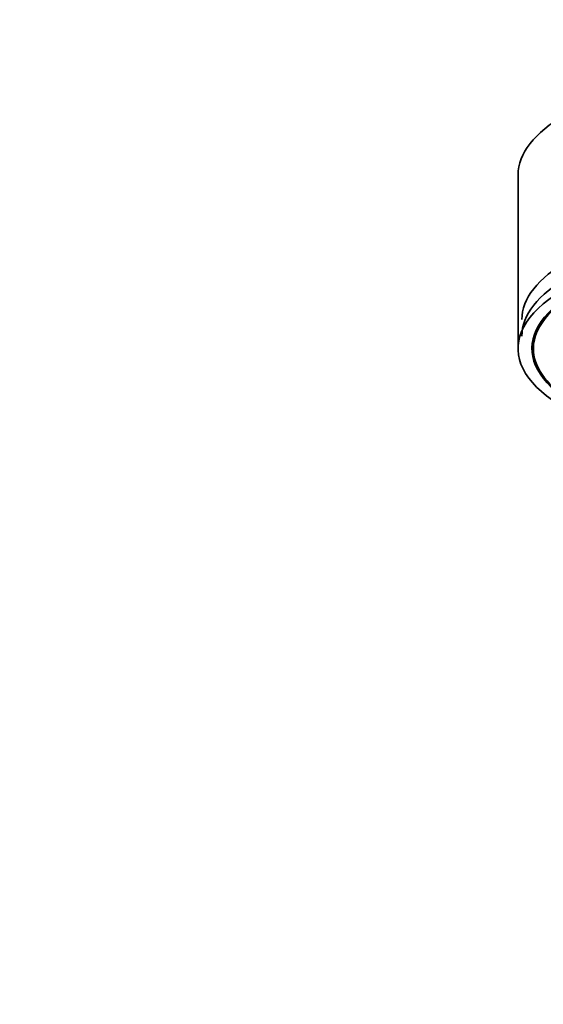
# Model space of a CAD drawing. Units: millimetres. Extents: x 0 to 2444, y 0 to 2744.
# Drawn here: x 1239 to 1290, y 2117 to 2213 of the extents above; entities that cross this region are included whole.
import ezdxf
from ezdxf import colors
from ezdxf.entities.mleader import LeaderData, LeaderLine
from ezdxf.math import Vec2, Vec3

# ---------------------------------------------------------------- set-up
doc = ezdxf.new("R2010")
doc.units = ezdxf.units.MM
doc.layers.add('DV1_Défaut', color=7, linetype='Continuous')
doc.layers.add('Défaut', color=7, linetype='Continuous')

# ---------------------------------------------------------------- blocks, each defined once
blk = doc.blocks.new('_DOT')
at = {"color": 0}
blk.add_line((0, 0), (-1, 0), dxfattribs=at)
at = {"color": 0, "const_width": 0.333}
blk.add_lwpolyline([(-0.1665, 0, 1), (0.1665, 0, 1)], format="xyb", close=True, dxfattribs=at)
blk = doc.blocks.new('SE')
at = {"layer": 'DV1_Défaut', "color": 7, "linetype": 'Continuous', "lineweight": 35}
for p, q in [((1287.67, 2197.632), (1287.67, 2180.717)), ((1289.17, 2181.787), (1289.17, 2180.717))]:
    blk.add_line(p, q, dxfattribs=at)
for centre, major_axis, start_param, end_param in [((1321.67, 2197.632), (34, 0), 0, 3.141593), ((1321.67, 2183.536), (33.629, 0), 0, 3.141593), ((1321.67, 2180.717), (34, 0), 0, 3.833045), ((1321.67, 2180.717), (32.65, 0), 0, 3.762175), ((1321.67, 2181.924), (33.629, 0), 0, 3.141593), ((1321.67, 2180.717), (-32.5, 0), 2.681767, 6.283185), ((1321.67, 2180.717), (-32.5, 0), 0, 0.459825)]:
    blk.add_ellipse(centre, major_axis=major_axis, ratio=0.34202, start_param=start_param, end_param=end_param, dxfattribs=at)

msp = doc.modelspace()

# ---------------------------------------------------------------- block references
at = {"layer": 'Défaut'}
msp.add_blockref('SE', (0, 0), dxfattribs=at)

# ---------------------------------------------------------------- leaders
at = {"layer": 'Défaut', "color": 7, "linetype": 'Continuous', "lineweight": 18}
ml = msp.add_multileader_mtext('Standard', dxfattribs=at)
ml.set_content('{\\pxsm0.9;\\fSolid Edge ISO|b1||i0||c0|p34;\\W1.;05/07/2021\\P}', color=256)
ml.set_leader_properties()
ml.set_arrow_properties(name='DOT')
ml.build(insert=Vec2(0, 0))
ml.multileader.update_dxf_attribs({"leader_type": 0, "dogleg_length": 0, "arrow_head_size": 12})
ctx = ml.context
ctx.base_point, ctx.char_height, ctx.arrow_head_size, ctx.landing_gap_size = Vec3(2356.947, 2706.587), 12, 12, 4.2
notes = []
notes.append((ctx, [(0, (0, 0, 0), (0, 0), (1, 0), 1, [])]))
ctx.mtext.insert = Vec3(2358.947, 2712.707)
for ctx, leaders in notes:
    for number, flags, end, landing, length, lines in leaders:
        leader = LeaderData()
        leader.index, (leader.has_last_leader_line, leader.has_dogleg_vector, leader.attachment_direction) = number, flags
        leader.last_leader_point, leader.dogleg_vector, leader.dogleg_length = Vec3(end), Vec3(landing), length
        for number, points, colour, breaks in lines:
            line = LeaderLine()
            line.index, line.vertices, line.color, line.breaks = number, Vec3.list(points), colors.encode_raw_color(colour), breaks
            leader.lines.append(line)
        ctx.leaders.append(leader)

doc.saveas('drawing.dxf')
